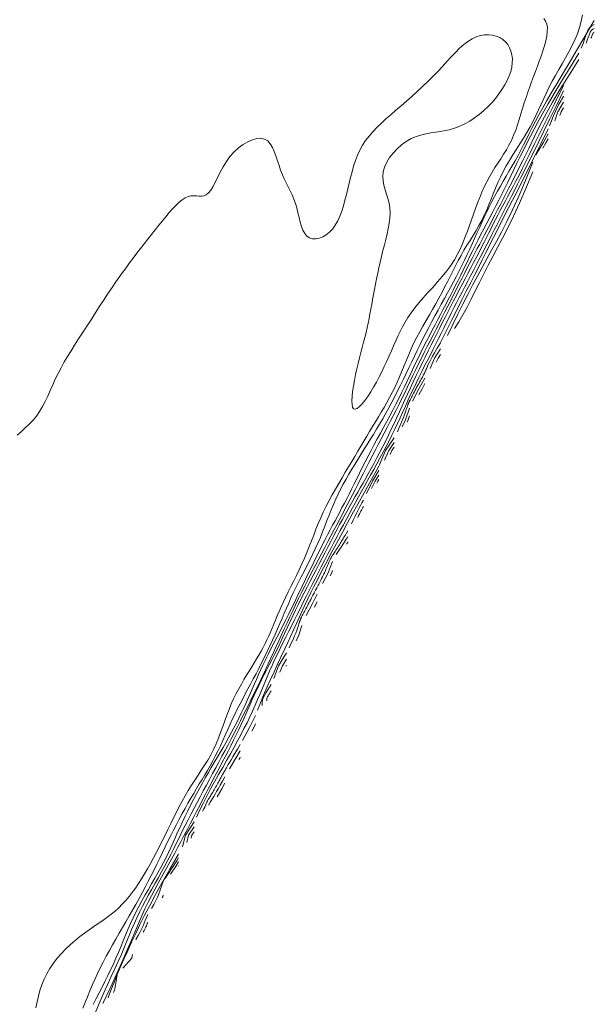
# Model space of a CAD drawing. Units: metres. Extents: x 364306 to 365868, y 4307171 to 4308686.
# Drawn here: x 364510 to 364529, y 4308022 to 4308053 of the extents above; entities that cross this region are included whole.
import ezdxf

# ---------------------------------------------------------------- set-up
doc = ezdxf.new("R2010")
doc.units = ezdxf.units.M
for name, color, linetype in [('1_00', 7, 'Continuous'), ('1_50', 1, 'Continuous'), ('2_00', 7, 'Continuous'), ('2_50', 1, 'Continuous'), ('3_00', 7, 'Continuous'), ('3_50', 1, 'Continuous'), ('4_00', 7, 'Continuous'), ('4_50', 1, 'Continuous'), ('5_00', 7, 'Continuous'), ('5_50', 1, 'Continuous'), ('6_00', 7, 'Continuous')]:
    doc.layers.add(name, color=color, linetype=linetype)

msp = doc.modelspace()

# ---------------------------------------------------------------- linework, layer by layer
at = {"layer": '1_00', "color": 18, "linetype": 'Continuous', "lineweight": 0, "true_color": 0x000000, "elevation": -1, "flags": 128}
for points in [[(364522, 4308038.555), (364521.967, 4308038.5), (364521.936, 4308038.436)], [(364521, 4308036.526), (364520.996, 4308036.52), (364520.993, 4308036.514), (364520.989, 4308036.508), (364520.985, 4308036.501), (364520.979, 4308036.493), (364520.973, 4308036.482), (364520.964, 4308036.469), (364520.953, 4308036.453)], [(364520.5, 4308035.595), (364520.463, 4308035.5), (364520.421, 4308035.421)], [(364520, 4308034.583), (364519.958, 4308034.5), (364519.908, 4308034.408)], [(364519, 4308032.512), (364518.993, 4308032.5), (364518.988, 4308032.488)]]:
    msp.add_lwpolyline(points, dxfattribs=at)
at = {"layer": '1_50', "color": 1, "linetype": 'Continuous', "lineweight": 0, "true_color": 0xff0000, "elevation": -1.5, "flags": 128}
for points in [[(364528, 4308050.634), (364527.922, 4308050.5), (364527.88, 4308050.38)], [(364527.5, 4308049.625), (364527.431, 4308049.5), (364527.327, 4308049.327)], [(364527, 4308048.556), (364526.778, 4308048.009), (364526.57, 4308047.531), (364526.376, 4308047.111), (364526.193, 4308046.738), (364526.021, 4308046.403), (364525.858, 4308046.096), (364525.703, 4308045.807), (364525.555, 4308045.525), (364525.411, 4308045.243), (364525.272, 4308044.962), (364525.135, 4308044.685), (364525.001, 4308044.414), (364524.868, 4308044.154), (364524.734, 4308043.907), (364524.6, 4308043.675), (364524.464, 4308043.464)], [(364524, 4308042.619), (364523.927, 4308042.5), (364523.869, 4308042.369)], [(364523.5, 4308041.672), (364523.404, 4308041.5), (364523.306, 4308041.306)], [(364523, 4308040.622), (364522.957, 4308040.5), (364522.923, 4308040.423)], [(364522.5, 4308039.612), (364522.423, 4308039.5), (364522.365, 4308039.365)], [(364522, 4308038.701), (364521.881, 4308038.5), (364521.767, 4308038.267)], [(364521.5, 4308037.684), (364521.477, 4308037.642), (364521.455, 4308037.602), (364521.434, 4308037.564), (364521.414, 4308037.525), (364521.393, 4308037.482), (364521.37, 4308037.435), (364521.345, 4308037.381), (364521.317, 4308037.317)], [(364521, 4308036.708), (364520.971, 4308036.662), (364520.942, 4308036.617), (364520.912, 4308036.567), (364520.876, 4308036.509), (364520.832, 4308036.44), (364520.777, 4308036.355), (364520.707, 4308036.249), (364520.62, 4308036.12)], [(364520.5, 4308035.893), (364520.349, 4308035.5), (364520.173, 4308035.173)], [(364520, 4308034.828), (364519.834, 4308034.5), (364519.636, 4308034.136)], [(364519.5, 4308033.808), (364519.408, 4308033.5), (364519.317, 4308033.317)], [(364519, 4308032.717), (364518.868, 4308032.5), (364518.791, 4308032.291)], [(364518.5, 4308031.689), (364518.476, 4308031.644), (364518.451, 4308031.603), (364518.425, 4308031.566), (364518.402, 4308031.529), (364518.383, 4308031.492), (364518.369, 4308031.454), (364518.361, 4308031.411), (364518.363, 4308031.363)], [(364517.5, 4308029.529), (364517.483, 4308029.5), (364517.457, 4308029.457)], [(364517, 4308028.685), (364516.9, 4308028.5), (364516.75, 4308028.25)], [(364515.5, 4308026.005), (364515.497, 4308026), (364515.49, 4308025.99)]]:
    msp.add_lwpolyline(points, dxfattribs=at)
at = {"layer": '2_00', "color": 18, "linetype": 'Continuous', "lineweight": 0, "true_color": 0x000000, "elevation": -2, "flags": 128}
for points in [[(364528, 4308050.821), (364527.813, 4308050.5), (364527.713, 4308050.213)], [(364527.5, 4308049.789), (364527.341, 4308049.5), (364527.1, 4308049.1)], [(364527, 4308048.864), (364526.763, 4308048.271), (364526.546, 4308047.76), (364526.347, 4308047.319), (364526.161, 4308046.935), (364525.987, 4308046.597), (364525.823, 4308046.292), (364525.664, 4308046.007), (364525.509, 4308045.729), (364525.355, 4308045.449), (364525.202, 4308045.162), (364525.047, 4308044.868), (364524.891, 4308044.565), (364524.733, 4308044.252), (364524.572, 4308043.927), (364524.406, 4308043.589), (364524.236, 4308043.236)], [(364524, 4308042.806), (364523.814, 4308042.5), (364523.664, 4308042.164)], [(364523.5, 4308041.854), (364523.303, 4308041.5), (364523.099, 4308041.099)], [(364523, 4308040.878), (364522.867, 4308040.5), (364522.763, 4308040.263)], [(364522.5, 4308039.759), (364522.321, 4308039.5), (364522.188, 4308039.188)], [(364522, 4308038.846), (364521.795, 4308038.5), (364521.598, 4308038.098)], [(364521.5, 4308037.884), (364521.451, 4308037.796), (364521.406, 4308037.714), (364521.363, 4308037.634), (364521.32, 4308037.552), (364521.276, 4308037.463), (364521.229, 4308037.365), (364521.177, 4308037.251), (364521.119, 4308037.119)], [(364521, 4308036.891), (364520.947, 4308036.809), (364520.904, 4308036.741), (364520.868, 4308036.682), (364520.838, 4308036.633), (364520.812, 4308036.589), (364520.789, 4308036.549), (364520.767, 4308036.511), (364520.745, 4308036.472), (364520.72, 4308036.432), (364520.693, 4308036.389), (364520.665, 4308036.346), (364520.637, 4308036.303), (364520.609, 4308036.261), (364520.582, 4308036.221), (364520.558, 4308036.184), (364520.535, 4308036.15), (364520.516, 4308036.121), (364520.5, 4308036.096), (364520.487, 4308036.075), (364520.475, 4308036.056), (364520.465, 4308036.04), (364520.456, 4308036.025), (364520.448, 4308036.011), (364520.441, 4308035.997), (364520.433, 4308035.983), (364520.426, 4308035.968), (364520.418, 4308035.952), (364520.409, 4308035.934), (364520.4, 4308035.915), (364520.39, 4308035.892), (364520.379, 4308035.866), (364520.366, 4308035.837), (364520.353, 4308035.804), (364520.338, 4308035.767), (364520.321, 4308035.727), (364520.304, 4308035.684), (364520.285, 4308035.638), (364520.264, 4308035.591), (364520.243, 4308035.541), (364520.219, 4308035.491), (364520.195, 4308035.439), (364520.17, 4308035.388), (364520.144, 4308035.338), (364520.119, 4308035.289), (364520.095, 4308035.242), (364520.072, 4308035.199), (364520.052, 4308035.16), (364520.034, 4308035.126), (364520.018, 4308035.098), (364520.006, 4308035.074), (364519.996, 4308035.055), (364519.988, 4308035.04), (364519.981, 4308035.027), (364519.975, 4308035.016), (364519.97, 4308035.007), (364519.966, 4308034.998), (364519.961, 4308034.989), (364519.955, 4308034.98), (364519.949, 4308034.968), (364519.942, 4308034.955), (364519.934, 4308034.939), (364519.923, 4308034.919), (364519.911, 4308034.895), (364519.896, 4308034.867), (364519.879, 4308034.833), (364519.859, 4308034.794), (364519.838, 4308034.752), (364519.814, 4308034.706), (364519.79, 4308034.658), (364519.764, 4308034.608), (364519.738, 4308034.557), (364519.711, 4308034.506), (364519.685, 4308034.456), (364519.659, 4308034.407), (364519.633, 4308034.359), (364519.609, 4308034.314), (364519.586, 4308034.271), (364519.565, 4308034.232), (364519.546, 4308034.196), (364519.529, 4308034.165), (364519.515, 4308034.138), (364519.504, 4308034.116), (364519.494, 4308034.097), (364519.487, 4308034.082), (364519.481, 4308034.069), (364519.476, 4308034.059), (364519.472, 4308034.05), (364519.469, 4308034.042), (364519.466, 4308034.036), (364519.464, 4308034.029), (364519.462, 4308034.023), (364519.46, 4308034.018), (364519.458, 4308034.012), (364519.455, 4308034.006), (364519.453, 4308033.999), (364519.45, 4308033.992), (364519.447, 4308033.984), (364519.443, 4308033.975), (364519.439, 4308033.963), (364519.433, 4308033.947), (364519.426, 4308033.926), (364519.417, 4308033.9), (364519.406, 4308033.868), (364519.393, 4308033.827), (364519.378, 4308033.779), (364519.359, 4308033.72), (364519.334, 4308033.65), (364519.304, 4308033.568), (364519.265, 4308033.472), (364519.217, 4308033.36), (364519.158, 4308033.233), (364519.087, 4308033.087)], [(364519, 4308032.922), (364518.743, 4308032.5), (364518.594, 4308032.094)], [(364518.5, 4308031.899), (364518.449, 4308031.804), (364518.396, 4308031.718), (364518.343, 4308031.638), (364518.294, 4308031.562), (364518.253, 4308031.484), (364518.223, 4308031.402), (364518.207, 4308031.312), (364518.21, 4308031.21)], [(364518, 4308030.612), (364517.944, 4308030.5), (364517.878, 4308030.378)], [(364517.5, 4308029.739), (364517.36, 4308029.5), (364517.152, 4308029.152)], [(364517, 4308028.895), (364516.923, 4308028.754), (364516.852, 4308028.627), (364516.789, 4308028.515), (364516.732, 4308028.415), (364516.681, 4308028.328), (364516.638, 4308028.254), (364516.6, 4308028.191), (364516.57, 4308028.14), (364516.546, 4308028.1), (364516.527, 4308028.069), (364516.514, 4308028.046), (364516.504, 4308028.031), (364516.498, 4308028.021), (364516.494, 4308028.015), (364516.493, 4308028.011), (364516.492, 4308028.009), (364516.491, 4308028.008), (364516.49, 4308028.006), (364516.489, 4308028.003), (364516.488, 4308028), (364516.486, 4308027.996), (364516.483, 4308027.991), (364516.48, 4308027.984), (364516.476, 4308027.976)], [(364516, 4308027.113), (364515.928, 4308027), (364515.903, 4308026.903)], [(364515.5, 4308026.132), (364515.415, 4308026), (364515.237, 4308025.737)], [(364515, 4308025.048), (364514.985, 4308025), (364514.965, 4308024.965)], [(364514.5, 4308024.167), (364514.481, 4308024.127), (364514.466, 4308024.091), (364514.452, 4308024.057), (364514.437, 4308024.022), (364514.421, 4308023.985), (364514.401, 4308023.945), (364514.376, 4308023.898), (364514.344, 4308023.844)]]:
    msp.add_lwpolyline(points, dxfattribs=at)
at = {"layer": '2_50', "color": 1, "linetype": 'Continuous', "lineweight": 0, "true_color": 0xff0000, "elevation": -2.5, "flags": 128}
for points in [[(364528, 4308051.007), (364527.998, 4308051.004), (364527.996, 4308051), (364527.992, 4308050.993), (364527.986, 4308050.983), (364527.976, 4308050.966), (364527.963, 4308050.943), (364527.944, 4308050.911), (364527.92, 4308050.87), (364527.889, 4308050.817), (364527.853, 4308050.752), (364527.811, 4308050.674), (364527.765, 4308050.581), (364527.715, 4308050.473), (364527.661, 4308050.349), (364527.605, 4308050.207), (364527.547, 4308050.047)], [(364527.5, 4308049.954), (364527.25, 4308049.441), (364527.027, 4308048.987), (364526.827, 4308048.586), (364526.649, 4308048.232), (364526.49, 4308047.918), (364526.346, 4308047.637), (364526.216, 4308047.384), (364526.097, 4308047.151), (364525.985, 4308046.932), (364525.879, 4308046.724), (364525.777, 4308046.522), (364525.677, 4308046.323), (364525.575, 4308046.121), (364525.471, 4308045.914), (364525.362, 4308045.698), (364525.245, 4308045.468), (364525.12, 4308045.221), (364524.985, 4308044.956), (364524.842, 4308044.674), (364524.69, 4308044.376), (364524.531, 4308044.059), (364524.364, 4308043.726), (364524.19, 4308043.376), (364524.009, 4308043.009)], [(364524, 4308042.993), (364523.897, 4308042.82), (364523.81, 4308042.671), (364523.739, 4308042.543), (364523.681, 4308042.434), (364523.634, 4308042.343), (364523.598, 4308042.267), (364523.569, 4308042.205), (364523.547, 4308042.155), (364523.529, 4308042.114), (364523.514, 4308042.082), (364523.503, 4308042.057), (364523.495, 4308042.039), (364523.489, 4308042.025), (364523.485, 4308042.015), (364523.481, 4308042.007), (364523.478, 4308042.001), (364523.475, 4308041.995), (364523.472, 4308041.988), (364523.468, 4308041.979), (364523.462, 4308041.969), (364523.454, 4308041.955), (364523.444, 4308041.937), (364523.432, 4308041.914), (364523.416, 4308041.886), (364523.397, 4308041.852), (364523.375, 4308041.812), (364523.35, 4308041.768), (364523.324, 4308041.72), (364523.296, 4308041.669), (364523.267, 4308041.617), (364523.239, 4308041.563), (364523.21, 4308041.51), (364523.182, 4308041.457), (364523.155, 4308041.406), (364523.129, 4308041.357), (364523.105, 4308041.31), (364523.083, 4308041.266), (364523.062, 4308041.226), (364523.044, 4308041.19), (364523.027, 4308041.159), (364523.014, 4308041.132), (364523.003, 4308041.11), (364522.993, 4308041.092), (364522.986, 4308041.078), (364522.98, 4308041.066), (364522.975, 4308041.056), (364522.971, 4308041.048), (364522.968, 4308041.042), (364522.965, 4308041.035), (364522.962, 4308041.029), (364522.96, 4308041.024), (364522.958, 4308041.018), (364522.956, 4308041.012), (364522.954, 4308041.007), (364522.952, 4308041.001), (364522.95, 4308040.994), (364522.948, 4308040.987), (364522.945, 4308040.978), (364522.941, 4308040.966), (364522.936, 4308040.951), (364522.929, 4308040.931), (364522.92, 4308040.906), (364522.908, 4308040.873), (364522.894, 4308040.833), (364522.877, 4308040.784), (364522.855, 4308040.724), (364522.83, 4308040.654), (364522.798, 4308040.572), (364522.76, 4308040.477), (364522.716, 4308040.368), (364522.663, 4308040.243), (364522.603, 4308040.103)], [(364522.5, 4308039.906), (364522.22, 4308039.5), (364522.011, 4308039.011)], [(364522, 4308038.991), (364521.748, 4308038.535), (364521.523, 4308038.127), (364521.322, 4308037.759), (364521.14, 4308037.428), (364520.976, 4308037.127), (364520.827, 4308036.852), (364520.689, 4308036.597), (364520.56, 4308036.357), (364520.437, 4308036.126), (364520.32, 4308035.904), (364520.207, 4308035.689), (364520.098, 4308035.48), (364519.994, 4308035.276), (364519.893, 4308035.076), (364519.795, 4308034.879), (364519.7, 4308034.683), (364519.607, 4308034.489), (364519.516, 4308034.294), (364519.425, 4308034.097), (364519.333, 4308033.896), (364519.239, 4308033.692), (364519.143, 4308033.481), (364519.043, 4308033.263), (364518.939, 4308033.036), (364518.829, 4308032.8), (364518.715, 4308032.556), (364518.599, 4308032.307), (364518.483, 4308032.055), (364518.369, 4308031.801), (364518.259, 4308031.549), (364518.155, 4308031.301), (364518.058, 4308031.058)], [(364518, 4308030.893), (364517.802, 4308030.5), (364517.573, 4308030.073)], [(364517.5, 4308029.95), (364517.408, 4308029.792), (364517.328, 4308029.657), (364517.26, 4308029.541), (364517.202, 4308029.442), (364517.153, 4308029.36), (364517.112, 4308029.291), (364517.078, 4308029.233), (364517.05, 4308029.185), (364517.026, 4308029.145), (364517.007, 4308029.112), (364516.991, 4308029.084), (364516.978, 4308029.061), (364516.967, 4308029.042), (364516.958, 4308029.026), (364516.949, 4308029.011), (364516.941, 4308028.996), (364516.934, 4308028.982), (364516.925, 4308028.967), (364516.916, 4308028.95), (364516.906, 4308028.932), (364516.895, 4308028.912), (364516.883, 4308028.889), (364516.868, 4308028.863), (364516.852, 4308028.833), (364516.834, 4308028.8), (364516.815, 4308028.764), (364516.793, 4308028.725), (364516.771, 4308028.684), (364516.748, 4308028.642), (364516.724, 4308028.599), (364516.7, 4308028.557), (364516.677, 4308028.515), (364516.653, 4308028.474), (364516.631, 4308028.435), (364516.609, 4308028.398), (364516.588, 4308028.362), (364516.568, 4308028.328), (364516.549, 4308028.297), (364516.531, 4308028.268), (364516.514, 4308028.241), (364516.498, 4308028.216), (364516.484, 4308028.194), (364516.471, 4308028.173), (364516.459, 4308028.154), (364516.448, 4308028.136), (364516.438, 4308028.12), (364516.429, 4308028.103), (364516.421, 4308028.087), (364516.414, 4308028.071), (364516.406, 4308028.052), (364516.396, 4308028.029), (364516.384, 4308028), (364516.367, 4308027.962), (364516.345, 4308027.914), (364516.315, 4308027.853), (364516.278, 4308027.778)], [(364516, 4308027.274), (364515.824, 4308027), (364515.764, 4308026.764)], [(364515.5, 4308026.259), (364515.438, 4308026.163), (364515.376, 4308026.069), (364515.317, 4308025.979), (364515.26, 4308025.894), (364515.208, 4308025.815), (364515.16, 4308025.744), (364515.118, 4308025.681), (364515.082, 4308025.629), (364515.055, 4308025.588), (364515.033, 4308025.557), (364515.018, 4308025.534), (364515.008, 4308025.519), (364515.001, 4308025.509), (364514.997, 4308025.503), (364514.995, 4308025.501), (364514.994, 4308025.499), (364514.993, 4308025.498), (364514.992, 4308025.495), (364514.99, 4308025.489), (364514.986, 4308025.479), (364514.981, 4308025.463), (364514.974, 4308025.44), (364514.964, 4308025.409), (364514.951, 4308025.368), (364514.935, 4308025.315), (364514.914, 4308025.252), (364514.887, 4308025.176), (364514.852, 4308025.089), (364514.809, 4308024.989), (364514.755, 4308024.877), (364514.69, 4308024.751), (364514.613, 4308024.613)], [(364514.5, 4308024.419), (364514.453, 4308024.32), (364514.414, 4308024.23), (364514.378, 4308024.143), (364514.342, 4308024.056), (364514.301, 4308023.963), (364514.252, 4308023.861), (364514.189, 4308023.744), (364514.108, 4308023.608)], [(364514, 4308023.117), (364513.983, 4308023), (364513.682, 4308022.682)], [(364513.5, 4308022.446), (364513.423, 4308022), (364513.385, 4308021.885)]]:
    msp.add_lwpolyline(points, dxfattribs=at)
at = {"layer": '3_00', "color": 18, "linetype": 'Continuous', "lineweight": 0, "true_color": 0x000000, "elevation": -3, "flags": 128}
for points in [[(364528, 4308051.183), (364527.768, 4308050.706), (364527.555, 4308050.271), (364527.361, 4308049.873), (364527.183, 4308049.512), (364527.021, 4308049.183), (364526.873, 4308048.885), (364526.739, 4308048.616), (364526.617, 4308048.371), (364526.506, 4308048.15), (364526.404, 4308047.948), (364526.31, 4308047.763), (364526.223, 4308047.591), (364526.14, 4308047.43), (364526.061, 4308047.275), (364525.985, 4308047.125), (364525.908, 4308046.975), (364525.831, 4308046.824), (364525.753, 4308046.67), (364525.674, 4308046.514), (364525.593, 4308046.355), (364525.511, 4308046.194), (364525.427, 4308046.03), (364525.342, 4308045.863), (364525.254, 4308045.694), (364525.164, 4308045.522), (364525.073, 4308045.348), (364524.981, 4308045.172), (364524.889, 4308044.996), (364524.796, 4308044.82), (364524.705, 4308044.645), (364524.615, 4308044.471), (364524.526, 4308044.299), (364524.44, 4308044.13), (364524.356, 4308043.964), (364524.273, 4308043.798), (364524.19, 4308043.633), (364524.108, 4308043.468), (364524.025, 4308043.301), (364523.94, 4308043.133), (364523.854, 4308042.961), (364523.765, 4308042.787), (364523.675, 4308042.609), (364523.583, 4308042.428), (364523.49, 4308042.245), (364523.397, 4308042.06), (364523.304, 4308041.874), (364523.213, 4308041.687), (364523.123, 4308041.5), (364523.035, 4308041.313), (364522.948, 4308041.125), (364522.863, 4308040.938), (364522.778, 4308040.75), (364522.692, 4308040.563), (364522.605, 4308040.375), (364522.516, 4308040.188), (364522.425, 4308040), (364522.332, 4308039.813), (364522.236, 4308039.625), (364522.137, 4308039.439), (364522.038, 4308039.253), (364521.937, 4308039.068), (364521.837, 4308038.884), (364521.736, 4308038.702), (364521.637, 4308038.521), (364521.538, 4308038.343), (364521.441, 4308038.165), (364521.344, 4308037.988), (364521.247, 4308037.811), (364521.15, 4308037.633), (364521.052, 4308037.454), (364520.953, 4308037.272), (364520.853, 4308037.086), (364520.751, 4308036.898), (364520.648, 4308036.706), (364520.544, 4308036.511), (364520.44, 4308036.315), (364520.336, 4308036.117), (364520.233, 4308035.92), (364520.13, 4308035.723), (364520.029, 4308035.526), (364519.93, 4308035.332), (364519.833, 4308035.139), (364519.737, 4308034.947), (364519.642, 4308034.756), (364519.548, 4308034.567), (364519.454, 4308034.378), (364519.36, 4308034.189), (364519.266, 4308034.001), (364519.171, 4308033.813), (364519.076, 4308033.626), (364518.981, 4308033.438), (364518.888, 4308033.251), (364518.796, 4308033.065), (364518.705, 4308032.878), (364518.618, 4308032.693), (364518.533, 4308032.508), (364518.452, 4308032.324), (364518.374, 4308032.141), (364518.297, 4308031.957), (364518.221, 4308031.774), (364518.144, 4308031.59), (364518.066, 4308031.405), (364517.986, 4308031.22), (364517.902, 4308031.033), (364517.813, 4308030.845), (364517.72, 4308030.654), (364517.622, 4308030.46), (364517.519, 4308030.263), (364517.411, 4308030.062), (364517.298, 4308029.855), (364517.181, 4308029.643), (364517.058, 4308029.425), (364516.93, 4308029.2), (364516.799, 4308028.97), (364516.668, 4308028.736), (364516.538, 4308028.501), (364516.412, 4308028.266), (364516.292, 4308028.033), (364516.18, 4308027.803), (364516.079, 4308027.579)], [(364516, 4308027.435), (364515.721, 4308027), (364515.625, 4308026.625)], [(364515.5, 4308026.386), (364515.216, 4308025.896), (364514.969, 4308025.46), (364514.753, 4308025.07), (364514.563, 4308024.718), (364514.395, 4308024.395), (364514.244, 4308024.094), (364514.105, 4308023.807), (364513.973, 4308023.526), (364513.845, 4308023.245), (364513.721, 4308022.967), (364513.604, 4308022.698), (364513.497, 4308022.446), (364513.402, 4308022.214), (364513.321, 4308022.011), (364513.256, 4308021.84), (364513.21, 4308021.71)]]:
    msp.add_lwpolyline(points, dxfattribs=at)
at = {"layer": '3_50', "color": 1, "linetype": 'Continuous', "lineweight": 0, "true_color": 0xff0000, "elevation": -3.5, "flags": 128}
for points in [[(364529, 4308053.086), (364528.978, 4308053.077), (364528.962, 4308053.063), (364528.95, 4308053.045), (364528.94, 4308053.022), (364528.931, 4308052.995), (364528.92, 4308052.965), (364528.908, 4308052.93), (364528.891, 4308052.891)], [(364528, 4308051.359), (364527.706, 4308050.766), (364527.455, 4308050.259), (364527.242, 4308049.828), (364527.062, 4308049.462), (364526.908, 4308049.151), (364526.776, 4308048.885), (364526.661, 4308048.654), (364526.555, 4308048.446), (364526.456, 4308048.254), (364526.362, 4308048.073), (364526.272, 4308047.903), (364526.185, 4308047.742), (364526.102, 4308047.587), (364526.022, 4308047.438), (364525.944, 4308047.292), (364525.868, 4308047.148), (364525.794, 4308047.004), (364525.72, 4308046.86), (364525.646, 4308046.714), (364525.572, 4308046.567), (364525.496, 4308046.416), (364525.419, 4308046.263), (364525.34, 4308046.106), (364525.257, 4308045.944), (364525.17, 4308045.777), (364525.081, 4308045.606), (364524.989, 4308045.431), (364524.896, 4308045.254), (364524.802, 4308045.076), (364524.707, 4308044.897), (364524.613, 4308044.718), (364524.52, 4308044.54), (364524.429, 4308044.365), (364524.34, 4308044.19), (364524.251, 4308044.016), (364524.162, 4308043.842), (364524.073, 4308043.666), (364523.984, 4308043.487), (364523.893, 4308043.306), (364523.8, 4308043.12), (364523.706, 4308042.929), (364523.609, 4308042.734), (364523.511, 4308042.536), (364523.413, 4308042.336), (364523.315, 4308042.134), (364523.218, 4308041.932), (364523.122, 4308041.731), (364523.028, 4308041.532), (364522.936, 4308041.334), (364522.846, 4308041.14), (364522.758, 4308040.947), (364522.671, 4308040.755), (364522.583, 4308040.566), (364522.496, 4308040.377), (364522.407, 4308040.188), (364522.316, 4308040.001), (364522.224, 4308039.813), (364522.13, 4308039.627), (364522.035, 4308039.442), (364521.939, 4308039.26), (364521.845, 4308039.083), (364521.751, 4308038.91), (364521.659, 4308038.743), (364521.57, 4308038.583), (364521.483, 4308038.431), (364521.399, 4308038.284), (364521.317, 4308038.141), (364521.235, 4308038), (364521.154, 4308037.859), (364521.073, 4308037.716), (364520.99, 4308037.569), (364520.905, 4308037.417), (364520.818, 4308037.257), (364520.729, 4308037.09), (364520.638, 4308036.917), (364520.545, 4308036.74), (364520.45, 4308036.558), (364520.355, 4308036.374), (364520.258, 4308036.187), (364520.16, 4308036), (364520.062, 4308035.813), (364519.964, 4308035.625), (364519.866, 4308035.438), (364519.768, 4308035.25), (364519.671, 4308035.063), (364519.576, 4308034.875), (364519.482, 4308034.688), (364519.389, 4308034.5), (364519.299, 4308034.313), (364519.21, 4308034.126), (364519.123, 4308033.939), (364519.037, 4308033.755), (364518.951, 4308033.571), (364518.866, 4308033.39), (364518.781, 4308033.212), (364518.696, 4308033.037), (364518.61, 4308032.865), (364518.525, 4308032.696), (364518.439, 4308032.529), (364518.355, 4308032.365), (364518.271, 4308032.203), (364518.19, 4308032.042), (364518.11, 4308031.883), (364518.034, 4308031.724), (364517.96, 4308031.565), (364517.888, 4308031.407), (364517.818, 4308031.248), (364517.748, 4308031.088), (364517.678, 4308030.926), (364517.606, 4308030.763), (364517.531, 4308030.597), (364517.453, 4308030.429), (364517.371, 4308030.257), (364517.285, 4308030.083), (364517.196, 4308029.907), (364517.104, 4308029.729), (364517.011, 4308029.55), (364516.917, 4308029.371), (364516.822, 4308029.192), (364516.728, 4308029.013), (364516.635, 4308028.836), (364516.542, 4308028.659), (364516.45, 4308028.483), (364516.358, 4308028.305), (364516.265, 4308028.127), (364516.172, 4308027.947), (364516.077, 4308027.764), (364515.981, 4308027.578), (364515.884, 4308027.389), (364515.784, 4308027.197), (364515.684, 4308027.002), (364515.582, 4308026.806), (364515.478, 4308026.609), (364515.374, 4308026.412), (364515.268, 4308026.215), (364515.161, 4308026.02), (364515.054, 4308025.825), (364514.946, 4308025.631), (364514.838, 4308025.436), (364514.729, 4308025.237), (364514.621, 4308025.033), (364514.513, 4308024.823), (364514.406, 4308024.604), (364514.3, 4308024.375), (364514.194, 4308024.134), (364514.083, 4308023.874), (364513.964, 4308023.588), (364513.829, 4308023.27), (364513.674, 4308022.913), (364513.494, 4308022.509), (364513.282, 4308022.052), (364513.035, 4308021.535)]]:
    msp.add_lwpolyline(points, dxfattribs=at)
at = {"layer": '4_00', "color": 18, "linetype": 'Continuous', "lineweight": 0, "true_color": 0x000000, "elevation": -4, "flags": 128}
for points in [[(364529, 4308053.213), (364528.947, 4308053.189), (364528.907, 4308053.155), (364528.876, 4308053.11), (364528.851, 4308053.055), (364528.828, 4308052.989), (364528.803, 4308052.913), (364528.772, 4308052.827), (364528.731, 4308052.731)], [(364528.5, 4308052.2), (364528.158, 4308051.665), (364527.875, 4308051.207), (364527.644, 4308050.817), (364527.456, 4308050.483), (364527.302, 4308050.196), (364527.175, 4308049.946), (364527.066, 4308049.721), (364526.966, 4308049.512), (364526.87, 4308049.311), (364526.774, 4308049.115), (364526.679, 4308048.923), (364526.586, 4308048.735), (364526.493, 4308048.551), (364526.401, 4308048.369), (364526.309, 4308048.19), (364526.218, 4308048.012), (364526.128, 4308047.836), (364526.038, 4308047.661), (364525.949, 4308047.488), (364525.86, 4308047.317), (364525.773, 4308047.149), (364525.687, 4308046.984), (364525.602, 4308046.822), (364525.519, 4308046.664), (364525.438, 4308046.51), (364525.358, 4308046.358), (364525.278, 4308046.208), (364525.199, 4308046.058), (364525.12, 4308045.907), (364525.04, 4308045.754), (364524.959, 4308045.598), (364524.876, 4308045.437), (364524.791, 4308045.27), (364524.704, 4308045.098), (364524.615, 4308044.922), (364524.524, 4308044.742), (364524.432, 4308044.559), (364524.338, 4308044.374), (364524.244, 4308044.187), (364524.148, 4308044), (364524.052, 4308043.813), (364523.956, 4308043.625), (364523.859, 4308043.438), (364523.762, 4308043.25), (364523.666, 4308043.063), (364523.57, 4308042.875), (364523.476, 4308042.688), (364523.383, 4308042.5), (364523.291, 4308042.313), (364523.2, 4308042.125), (364523.11, 4308041.938), (364523.021, 4308041.75), (364522.931, 4308041.563), (364522.841, 4308041.375), (364522.75, 4308041.188), (364522.658, 4308041), (364522.564, 4308040.813), (364522.469, 4308040.625), (364522.372, 4308040.438), (364522.275, 4308040.25), (364522.177, 4308040.063), (364522.079, 4308039.875), (364521.981, 4308039.688), (364521.883, 4308039.5), (364521.786, 4308039.313), (364521.69, 4308039.126), (364521.595, 4308038.94), (364521.502, 4308038.757), (364521.409, 4308038.576), (364521.319, 4308038.398), (364521.23, 4308038.224), (364521.143, 4308038.055), (364521.058, 4308037.89), (364520.974, 4308037.729), (364520.89, 4308037.569), (364520.806, 4308037.409), (364520.721, 4308037.247), (364520.633, 4308037.08), (364520.542, 4308036.908), (364520.446, 4308036.729), (364520.347, 4308036.541), (364520.243, 4308036.345), (364520.136, 4308036.142), (364520.027, 4308035.936), (364519.918, 4308035.726), (364519.809, 4308035.514), (364519.701, 4308035.303), (364519.595, 4308035.094), (364519.493, 4308034.887), (364519.394, 4308034.684), (364519.298, 4308034.483), (364519.204, 4308034.285), (364519.112, 4308034.089), (364519.021, 4308033.894), (364518.932, 4308033.701), (364518.844, 4308033.51), (364518.756, 4308033.319), (364518.669, 4308033.129), (364518.581, 4308032.94), (364518.494, 4308032.751), (364518.407, 4308032.563), (364518.319, 4308032.375), (364518.231, 4308032.188), (364518.142, 4308032), (364518.052, 4308031.813), (364517.961, 4308031.625), (364517.87, 4308031.438), (364517.777, 4308031.25), (364517.684, 4308031.063), (364517.589, 4308030.875), (364517.494, 4308030.688), (364517.398, 4308030.5), (364517.301, 4308030.313), (364517.203, 4308030.125), (364517.104, 4308029.938), (364517.005, 4308029.75), (364516.904, 4308029.563), (364516.804, 4308029.375), (364516.703, 4308029.188), (364516.602, 4308029), (364516.5, 4308028.813), (364516.399, 4308028.625), (364516.298, 4308028.438), (364516.197, 4308028.25), (364516.098, 4308028.063), (364515.999, 4308027.875), (364515.902, 4308027.688), (364515.806, 4308027.5), (364515.712, 4308027.313), (364515.619, 4308027.125), (364515.527, 4308026.938), (364515.435, 4308026.75), (364515.342, 4308026.563), (364515.247, 4308026.375), (364515.15, 4308026.188), (364515.05, 4308026), (364514.947, 4308025.813), (364514.842, 4308025.625), (364514.735, 4308025.438), (364514.628, 4308025.25), (364514.523, 4308025.063), (364514.42, 4308024.875), (364514.321, 4308024.688), (364514.227, 4308024.5), (364514.139, 4308024.312), (364514.055, 4308024.123), (364513.973, 4308023.931), (364513.891, 4308023.734), (364513.808, 4308023.532), (364513.721, 4308023.322), (364513.628, 4308023.104), (364513.528, 4308022.875), (364513.419, 4308022.635), (364513.302, 4308022.381), (364513.178, 4308022.113), (364513.049, 4308021.83), (364512.917, 4308021.529), (364512.783, 4308021.211)]]:
    msp.add_lwpolyline(points, dxfattribs=at)
at = {"layer": '4_50', "color": 1, "linetype": 'Continuous', "lineweight": 0, "true_color": 0xff0000, "elevation": -4.5, "flags": 128}
for points in [[(364529, 4308053.34), (364528.915, 4308053.302), (364528.851, 4308053.247), (364528.802, 4308053.175), (364528.763, 4308053.087), (364528.726, 4308052.982), (364528.686, 4308052.861), (364528.636, 4308052.724), (364528.571, 4308052.571)], [(364528.5, 4308052.408), (364528.194, 4308051.913), (364527.929, 4308051.479), (364527.7, 4308051.097), (364527.503, 4308050.761), (364527.331, 4308050.462), (364527.18, 4308050.192), (364527.046, 4308049.944), (364526.923, 4308049.71), (364526.807, 4308049.483), (364526.697, 4308049.262), (364526.591, 4308049.046), (364526.489, 4308048.834), (364526.39, 4308048.627), (364526.292, 4308048.423), (364526.195, 4308048.222), (364526.097, 4308048.024), (364525.999, 4308047.829), (364525.9, 4308047.636), (364525.8, 4308047.445), (364525.701, 4308047.256), (364525.603, 4308047.07), (364525.506, 4308046.886), (364525.411, 4308046.704), (364525.319, 4308046.525), (364525.229, 4308046.348), (364525.141, 4308046.173), (364525.056, 4308046.001), (364524.973, 4308045.831), (364524.891, 4308045.664), (364524.811, 4308045.499), (364524.731, 4308045.337), (364524.652, 4308045.178), (364524.574, 4308045.021), (364524.495, 4308044.866), (364524.416, 4308044.712), (364524.336, 4308044.558), (364524.256, 4308044.402), (364524.174, 4308044.245), (364524.09, 4308044.086), (364524.004, 4308043.922), (364523.916, 4308043.754), (364523.826, 4308043.583), (364523.734, 4308043.407), (364523.642, 4308043.229), (364523.55, 4308043.048), (364523.457, 4308042.865), (364523.365, 4308042.681), (364523.274, 4308042.495), (364523.184, 4308042.309), (364523.096, 4308042.123), (364523.008, 4308041.936), (364522.919, 4308041.749), (364522.83, 4308041.562), (364522.74, 4308041.375), (364522.648, 4308041.187), (364522.554, 4308041), (364522.457, 4308040.813), (364522.358, 4308040.625), (364522.257, 4308040.438), (364522.155, 4308040.25), (364522.053, 4308040.063), (364521.951, 4308039.875), (364521.85, 4308039.688), (364521.751, 4308039.5), (364521.653, 4308039.313), (364521.558, 4308039.126), (364521.465, 4308038.942), (364521.375, 4308038.76), (364521.286, 4308038.583), (364521.2, 4308038.41), (364521.117, 4308038.243), (364521.036, 4308038.083), (364520.957, 4308037.931), (364520.881, 4308037.784), (364520.805, 4308037.641), (364520.73, 4308037.5), (364520.654, 4308037.359), (364520.578, 4308037.216), (364520.5, 4308037.069), (364520.419, 4308036.917), (364520.336, 4308036.757), (364520.25, 4308036.59), (364520.162, 4308036.417), (364520.073, 4308036.24), (364519.982, 4308036.058), (364519.891, 4308035.874), (364519.799, 4308035.687), (364519.708, 4308035.5), (364519.618, 4308035.313), (364519.528, 4308035.125), (364519.439, 4308034.938), (364519.349, 4308034.75), (364519.259, 4308034.563), (364519.168, 4308034.375), (364519.076, 4308034.188), (364518.983, 4308034), (364518.888, 4308033.813), (364518.792, 4308033.626), (364518.696, 4308033.44), (364518.601, 4308033.256), (364518.507, 4308033.074), (364518.416, 4308032.895), (364518.329, 4308032.72), (364518.246, 4308032.548), (364518.168, 4308032.381), (364518.094, 4308032.217), (364518.023, 4308032.057), (364517.954, 4308031.899), (364517.887, 4308031.742), (364517.82, 4308031.587), (364517.752, 4308031.431), (364517.682, 4308031.275), (364517.61, 4308031.119), (364517.535, 4308030.961), (364517.457, 4308030.802), (364517.377, 4308030.643), (364517.294, 4308030.483), (364517.209, 4308030.323), (364517.122, 4308030.164), (364517.032, 4308030.004), (364516.941, 4308029.844), (364516.848, 4308029.685), (364516.753, 4308029.524), (364516.658, 4308029.363), (364516.561, 4308029.199), (364516.464, 4308029.033), (364516.366, 4308028.865), (364516.269, 4308028.692), (364516.172, 4308028.517), (364516.076, 4308028.338), (364515.981, 4308028.157), (364515.889, 4308027.976), (364515.798, 4308027.795), (364515.71, 4308027.615), (364515.625, 4308027.438), (364515.544, 4308027.264), (364515.467, 4308027.095), (364515.392, 4308026.929), (364515.319, 4308026.765), (364515.246, 4308026.603), (364515.171, 4308026.441), (364515.093, 4308026.279), (364515.011, 4308026.114), (364514.923, 4308025.946), (364514.828, 4308025.774), (364514.727, 4308025.599), (364514.623, 4308025.421), (364514.517, 4308025.239), (364514.411, 4308025.056), (364514.306, 4308024.871), (364514.205, 4308024.685), (364514.109, 4308024.498), (364514.019, 4308024.311), (364513.935, 4308024.124), (364513.854, 4308023.937), (364513.777, 4308023.75), (364513.7, 4308023.562), (364513.624, 4308023.375), (364513.546, 4308023.187), (364513.464, 4308023), (364513.379, 4308022.813), (364513.29, 4308022.625), (364513.198, 4308022.438), (364513.105, 4308022.25), (364513.01, 4308022.063), (364512.914, 4308021.875), (364512.82, 4308021.688), (364512.726, 4308021.5)]]:
    msp.add_lwpolyline(points, dxfattribs=at)
at = {"layer": '5_00', "color": 18, "linetype": 'Continuous', "lineweight": 0, "true_color": 0x000000, "elevation": -5, "flags": 128}
msp.add_lwpolyline([(364529, 4308053.467), (364528.696, 4308052.949), (364528.425, 4308052.492), (364528.184, 4308052.088), (364527.969, 4308051.731), (364527.779, 4308051.414), (364527.61, 4308051.13), (364527.46, 4308050.873), (364527.324, 4308050.634), (364527.201, 4308050.409), (364527.088, 4308050.196), (364526.984, 4308049.993), (364526.887, 4308049.798), (364526.794, 4308049.611), (364526.703, 4308049.43), (364526.614, 4308049.255), (364526.523, 4308049.083), (364526.43, 4308048.914), (364526.335, 4308048.747), (364526.238, 4308048.581), (364526.141, 4308048.417), (364526.044, 4308048.252), (364525.948, 4308048.088), (364525.854, 4308047.923), (364525.762, 4308047.756), (364525.674, 4308047.588), (364525.589, 4308047.419), (364525.506, 4308047.248), (364525.426, 4308047.076), (364525.346, 4308046.903), (364525.268, 4308046.73), (364525.19, 4308046.557), (364525.111, 4308046.383), (364525.032, 4308046.21), (364524.952, 4308046.036), (364524.87, 4308045.862), (364524.787, 4308045.688), (364524.701, 4308045.513), (364524.613, 4308045.337), (364524.523, 4308045.159), (364524.429, 4308044.98), (364524.331, 4308044.799), (364524.232, 4308044.617), (364524.13, 4308044.433), (364524.027, 4308044.248), (364523.924, 4308044.061), (364523.821, 4308043.875), (364523.72, 4308043.687), (364523.621, 4308043.5), (364523.525, 4308043.313), (364523.431, 4308043.125), (364523.339, 4308042.938), (364523.248, 4308042.75), (364523.158, 4308042.563), (364523.069, 4308042.375), (364522.98, 4308042.188), (364522.889, 4308042), (364522.798, 4308041.813), (364522.706, 4308041.626), (364522.612, 4308041.439), (364522.517, 4308041.254), (364522.422, 4308041.07), (364522.325, 4308040.889), (364522.227, 4308040.709), (364522.127, 4308040.532), (364522.027, 4308040.359), (364521.926, 4308040.187), (364521.824, 4308040.019), (364521.723, 4308039.853), (364521.621, 4308039.688), (364521.519, 4308039.526), (364521.419, 4308039.364), (364521.319, 4308039.204), (364521.22, 4308039.045), (364521.123, 4308038.887), (364521.029, 4308038.728), (364520.936, 4308038.568), (364520.847, 4308038.408), (364520.761, 4308038.246), (364520.678, 4308038.082), (364520.6, 4308037.915), (364520.525, 4308037.745), (364520.455, 4308037.572), (364520.385, 4308037.397), (364520.317, 4308037.219), (364520.248, 4308037.039), (364520.177, 4308036.858), (364520.102, 4308036.675), (364520.023, 4308036.491), (364519.939, 4308036.307), (364519.85, 4308036.122), (364519.758, 4308035.938), (364519.665, 4308035.754), (364519.571, 4308035.572), (364519.478, 4308035.393), (364519.389, 4308035.216), (364519.303, 4308035.043), (364519.222, 4308034.873), (364519.146, 4308034.706), (364519.073, 4308034.541), (364519.001, 4308034.376), (364518.931, 4308034.211), (364518.86, 4308034.043), (364518.787, 4308033.873), (364518.711, 4308033.699), (364518.631, 4308033.521), (364518.548, 4308033.338), (364518.462, 4308033.153), (364518.374, 4308032.967), (364518.284, 4308032.782), (364518.194, 4308032.599), (364518.103, 4308032.419), (364518.013, 4308032.243), (364517.924, 4308032.074), (364517.837, 4308031.91), (364517.75, 4308031.749), (364517.665, 4308031.59), (364517.581, 4308031.432), (364517.497, 4308031.272), (364517.415, 4308031.111), (364517.334, 4308030.946), (364517.253, 4308030.777), (364517.173, 4308030.603), (364517.094, 4308030.428), (364517.014, 4308030.252), (364516.935, 4308030.076), (364516.854, 4308029.903), (364516.773, 4308029.733), (364516.691, 4308029.569), (364516.608, 4308029.41), (364516.523, 4308029.256), (364516.437, 4308029.106), (364516.35, 4308028.958), (364516.261, 4308028.811), (364516.171, 4308028.663), (364516.081, 4308028.512), (364515.988, 4308028.358), (364515.895, 4308028.2), (364515.802, 4308028.036), (364515.707, 4308027.869), (364515.613, 4308027.698), (364515.519, 4308027.523), (364515.425, 4308027.346), (364515.332, 4308027.167), (364515.241, 4308026.985), (364515.15, 4308026.803), (364515.061, 4308026.619), (364514.972, 4308026.434), (364514.883, 4308026.248), (364514.793, 4308026.062), (364514.702, 4308025.875), (364514.609, 4308025.687), (364514.514, 4308025.5), (364514.416, 4308025.313), (364514.316, 4308025.125), (364514.213, 4308024.938), (364514.108, 4308024.75), (364514.002, 4308024.563), (364513.895, 4308024.375), (364513.787, 4308024.188), (364513.679, 4308024), (364513.57, 4308023.813), (364513.462, 4308023.625), (364513.355, 4308023.438), (364513.25, 4308023.25), (364513.147, 4308023.063), (364513.048, 4308022.875), (364512.952, 4308022.688), (364512.86, 4308022.5), (364512.773, 4308022.313), (364512.691, 4308022.125), (364512.611, 4308021.938), (364512.534, 4308021.75), (364512.458, 4308021.563), (364512.383, 4308021.375)], dxfattribs=at)
at = {"layer": '5_50', "color": 1, "linetype": 'Continuous', "lineweight": 0, "true_color": 0xff0000, "elevation": -5.5, "flags": 128}
msp.add_lwpolyline([(364528.616, 4308053.653), (364528.571, 4308053.448), (364528.516, 4308053.242), (364528.449, 4308053.039), (364528.368, 4308052.839), (364528.275, 4308052.641), (364528.173, 4308052.447), (364528.066, 4308052.255), (364527.955, 4308052.065), (364527.844, 4308051.876), (364527.735, 4308051.688), (364527.631, 4308051.5), (364527.535, 4308051.313), (364527.444, 4308051.125), (364527.358, 4308050.938), (364527.273, 4308050.751), (364527.189, 4308050.565), (364527.102, 4308050.38), (364527.011, 4308050.195), (364526.914, 4308050.011), (364526.809, 4308049.829), (364526.699, 4308049.647), (364526.585, 4308049.466), (364526.469, 4308049.285), (364526.354, 4308049.105), (364526.243, 4308048.924), (364526.137, 4308048.744), (364526.038, 4308048.563), (364525.949, 4308048.382), (364525.868, 4308048.201), (364525.792, 4308048.021), (364525.72, 4308047.842), (364525.65, 4308047.664), (364525.579, 4308047.488), (364525.505, 4308047.315), (364525.427, 4308047.144), (364525.343, 4308046.977), (364525.253, 4308046.813), (364525.159, 4308046.65), (364525.062, 4308046.489), (364524.963, 4308046.327), (364524.864, 4308046.166), (364524.767, 4308046.003), (364524.671, 4308045.838), (364524.579, 4308045.671), (364524.49, 4308045.501), (364524.402, 4308045.329), (364524.315, 4308045.155), (364524.227, 4308044.979), (364524.137, 4308044.802), (364524.046, 4308044.624), (364523.95, 4308044.445), (364523.85, 4308044.265), (364523.747, 4308044.085), (364523.642, 4308043.905), (364523.537, 4308043.723), (364523.432, 4308043.541), (364523.33, 4308043.359), (364523.232, 4308043.176), (364523.14, 4308042.992), (364523.053, 4308042.807), (364522.972, 4308042.622), (364522.895, 4308042.438), (364522.82, 4308042.255), (364522.747, 4308042.074), (364522.674, 4308041.895), (364522.599, 4308041.72), (364522.521, 4308041.548), (364522.439, 4308041.381), (364522.353, 4308041.218), (364522.265, 4308041.057), (364522.174, 4308040.9), (364522.081, 4308040.743), (364521.986, 4308040.588), (364521.891, 4308040.433), (364521.796, 4308040.277), (364521.702, 4308040.12), (364521.607, 4308039.962), (364521.513, 4308039.801), (364521.417, 4308039.639), (364521.32, 4308039.475), (364521.222, 4308039.308), (364521.122, 4308039.138), (364521.019, 4308038.965), (364520.913, 4308038.789), (364520.806, 4308038.61), (364520.699, 4308038.429), (364520.592, 4308038.246), (364520.487, 4308038.061), (364520.386, 4308037.874), (364520.289, 4308037.687), (364520.198, 4308037.5), (364520.113, 4308037.313), (364520.034, 4308037.125), (364519.959, 4308036.938), (364519.886, 4308036.75), (364519.814, 4308036.563), (364519.742, 4308036.375), (364519.667, 4308036.188), (364519.588, 4308036), (364519.505, 4308035.813), (364519.417, 4308035.626), (364519.328, 4308035.442), (364519.237, 4308035.26), (364519.148, 4308035.081), (364519.061, 4308034.907), (364518.978, 4308034.739), (364518.901, 4308034.576), (364518.83, 4308034.421), (364518.765, 4308034.272), (364518.704, 4308034.129), (364518.647, 4308033.99), (364518.592, 4308033.856), (364518.538, 4308033.726), (364518.484, 4308033.598), (364518.428, 4308033.472), (364518.369, 4308033.348), (364518.308, 4308033.224), (364518.243, 4308033.101), (364518.176, 4308032.977), (364518.105, 4308032.852), (364518.032, 4308032.726), (364517.955, 4308032.598), (364517.875, 4308032.467), (364517.793, 4308032.333), (364517.708, 4308032.195), (364517.622, 4308032.053), (364517.536, 4308031.907), (364517.45, 4308031.755), (364517.367, 4308031.598), (364517.286, 4308031.434), (364517.209, 4308031.264), (364517.137, 4308031.086), (364517.068, 4308030.903), (364517, 4308030.716), (364516.932, 4308030.527), (364516.863, 4308030.338), (364516.791, 4308030.149), (364516.714, 4308029.964), (364516.631, 4308029.784), (364516.54, 4308029.609), (364516.443, 4308029.439), (364516.341, 4308029.274), (364516.236, 4308029.11), (364516.129, 4308028.948), (364516.021, 4308028.785), (364515.915, 4308028.62), (364515.811, 4308028.452), (364515.71, 4308028.281), (364515.613, 4308028.105), (364515.518, 4308027.926), (364515.426, 4308027.744), (364515.335, 4308027.56), (364515.244, 4308027.374), (364515.153, 4308027.187), (364515.062, 4308027), (364514.969, 4308026.813), (364514.875, 4308026.626), (364514.78, 4308026.442), (364514.684, 4308026.26), (364514.587, 4308026.082), (364514.489, 4308025.908), (364514.391, 4308025.74), (364514.293, 4308025.579), (364514.194, 4308025.425), (364514.094, 4308025.278), (364513.993, 4308025.138), (364513.889, 4308025.004), (364513.782, 4308024.877), (364513.67, 4308024.756), (364513.554, 4308024.642), (364513.433, 4308024.532), (364513.305, 4308024.429), (364513.171, 4308024.329), (364513.033, 4308024.23), (364512.89, 4308024.132), (364512.744, 4308024.032), (364512.595, 4308023.928), (364512.444, 4308023.819), (364512.291, 4308023.703), (364512.137, 4308023.578), (364511.985, 4308023.445), (364511.836, 4308023.303), (364511.693, 4308023.155), (364511.556, 4308022.999), (364511.43, 4308022.837), (364511.315, 4308022.67), (364511.214, 4308022.497), (364511.127, 4308022.32), (364511.055, 4308022.139), (364510.994, 4308021.954), (364510.943, 4308021.768), (364510.899, 4308021.579), (364510.86, 4308021.389)], dxfattribs=at)
at = {"layer": '6_00', "color": 18, "linetype": 'Continuous', "lineweight": 0, "true_color": 0x000000, "elevation": -6, "flags": 128}
msp.add_lwpolyline([(364527.359, 4308053.531), (364527.42, 4308053.453), (364527.459, 4308053.356), (364527.476, 4308053.24), (364527.473, 4308053.109), (364527.455, 4308052.965), (364527.423, 4308052.81), (364527.381, 4308052.649), (364527.33, 4308052.483), (364527.274, 4308052.315), (364527.214, 4308052.148), (364527.153, 4308051.982), (364527.09, 4308051.816), (364527.027, 4308051.649), (364526.964, 4308051.481), (364526.901, 4308051.312), (364526.84, 4308051.141), (364526.782, 4308050.967), (364526.726, 4308050.791), (364526.672, 4308050.612), (364526.618, 4308050.434), (364526.563, 4308050.255), (364526.506, 4308050.079), (364526.446, 4308049.907), (364526.38, 4308049.739), (364526.308, 4308049.576), (364526.229, 4308049.421), (364526.144, 4308049.27), (364526.054, 4308049.124), (364525.962, 4308048.98), (364525.868, 4308048.836), (364525.774, 4308048.69), (364525.682, 4308048.542), (364525.593, 4308048.388), (364525.509, 4308048.229), (364525.428, 4308048.064), (364525.352, 4308047.894), (364525.279, 4308047.719), (364525.208, 4308047.541), (364525.14, 4308047.36), (364525.073, 4308047.177), (364525.008, 4308046.993), (364524.943, 4308046.808), (364524.877, 4308046.622), (364524.808, 4308046.437), (364524.733, 4308046.251), (364524.65, 4308046.066), (364524.558, 4308045.881), (364524.455, 4308045.697), (364524.337, 4308045.514), (364524.205, 4308045.332), (364524.061, 4308045.152), (364523.909, 4308044.975), (364523.753, 4308044.799), (364523.597, 4308044.627), (364523.445, 4308044.458), (364523.3, 4308044.293), (364523.168, 4308044.132), (364523.05, 4308043.975), (364522.945, 4308043.822), (364522.852, 4308043.67), (364522.768, 4308043.52), (364522.691, 4308043.369), (364522.619, 4308043.217), (364522.549, 4308043.062), (364522.479, 4308042.903), (364522.408, 4308042.739), (364522.334, 4308042.571), (364522.258, 4308042.401), (364522.18, 4308042.23), (364522.098, 4308042.059), (364522.013, 4308041.889), (364521.925, 4308041.722), (364521.833, 4308041.56), (364521.738, 4308041.403), (364521.642, 4308041.257), (364521.546, 4308041.126), (364521.455, 4308041.014), (364521.37, 4308040.926), (364521.295, 4308040.866), (364521.231, 4308040.839), (364521.182, 4308040.85), (364521.148, 4308040.901), (364521.131, 4308040.989), (364521.126, 4308041.108), (364521.134, 4308041.252), (364521.151, 4308041.415), (364521.177, 4308041.591), (364521.21, 4308041.776), (364521.247, 4308041.963), (364521.287, 4308042.147), (364521.33, 4308042.327), (364521.374, 4308042.504), (364521.419, 4308042.678), (364521.463, 4308042.847), (364521.507, 4308043.013), (364521.548, 4308043.175), (364521.587, 4308043.333), (364521.622, 4308043.488), (364521.655, 4308043.64), (364521.685, 4308043.79), (364521.714, 4308043.94), (364521.742, 4308044.091), (364521.77, 4308044.244), (364521.798, 4308044.401), (364521.828, 4308044.563), (364521.859, 4308044.729), (364521.892, 4308044.901), (364521.928, 4308045.077), (364521.965, 4308045.257), (364522.004, 4308045.439), (364522.045, 4308045.622), (364522.088, 4308045.807), (364522.134, 4308045.992), (364522.181, 4308046.176), (364522.227, 4308046.358), (364522.271, 4308046.538), (364522.309, 4308046.716), (364522.34, 4308046.89), (364522.359, 4308047.059), (364522.366, 4308047.224), (364522.357, 4308047.383), (364522.332, 4308047.537), (364522.294, 4308047.685), (364522.251, 4308047.83), (364522.207, 4308047.973), (364522.169, 4308048.116), (364522.142, 4308048.259), (364522.133, 4308048.405), (364522.147, 4308048.554), (364522.19, 4308048.708), (364522.258, 4308048.863), (364522.35, 4308049.016), (364522.463, 4308049.164), (364522.593, 4308049.303), (364522.737, 4308049.43), (364522.892, 4308049.541), (364523.056, 4308049.633), (364523.225, 4308049.704), (364523.398, 4308049.757), (364523.574, 4308049.797), (364523.752, 4308049.829), (364523.93, 4308049.857), (364524.108, 4308049.887), (364524.285, 4308049.923), (364524.458, 4308049.971), (364524.628, 4308050.033), (364524.794, 4308050.11), (364524.954, 4308050.201), (364525.109, 4308050.303), (364525.259, 4308050.415), (364525.402, 4308050.536), (364525.538, 4308050.665), (364525.667, 4308050.8), (364525.788, 4308050.94), (364525.899, 4308051.083), (364526.001, 4308051.229), (364526.092, 4308051.376), (364526.17, 4308051.524), (364526.235, 4308051.671), (364526.285, 4308051.816), (364526.319, 4308051.958), (364526.337, 4308052.097), (364526.338, 4308052.23), (364526.324, 4308052.357), (364526.293, 4308052.476), (364526.248, 4308052.587), (364526.189, 4308052.687), (364526.115, 4308052.776), (364526.028, 4308052.852), (364525.928, 4308052.914), (364525.817, 4308052.962), (364525.697, 4308052.993), (364525.569, 4308053.008), (364525.437, 4308053.004), (364525.301, 4308052.982), (364525.164, 4308052.94), (364525.028, 4308052.876), (364524.893, 4308052.791), (364524.76, 4308052.687), (364524.627, 4308052.567), (364524.493, 4308052.432), (364524.356, 4308052.287), (364524.215, 4308052.133), (364524.069, 4308051.973), (364523.917, 4308051.81), (364523.757, 4308051.647), (364523.591, 4308051.484), (364523.42, 4308051.322), (364523.247, 4308051.162), (364523.072, 4308051.005), (364522.897, 4308050.85), (364522.725, 4308050.699), (364522.556, 4308050.552), (364522.392, 4308050.41), (364522.234, 4308050.271), (364522.084, 4308050.133), (364521.941, 4308049.996), (364521.808, 4308049.857), (364521.685, 4308049.716), (364521.572, 4308049.569), (364521.472, 4308049.417), (364521.385, 4308049.257), (364521.309, 4308049.09), (364521.242, 4308048.917), (364521.183, 4308048.74), (364521.131, 4308048.558), (364521.083, 4308048.374), (364521.037, 4308048.187), (364520.993, 4308048), (364520.948, 4308047.813), (364520.902, 4308047.628), (364520.851, 4308047.448), (364520.796, 4308047.274), (364520.735, 4308047.11), (364520.666, 4308046.957), (364520.588, 4308046.818), (364520.5, 4308046.694), (364520.401, 4308046.589), (364520.294, 4308046.503), (364520.181, 4308046.438), (364520.068, 4308046.395), (364519.956, 4308046.375), (364519.85, 4308046.379), (364519.752, 4308046.409), (364519.667, 4308046.465), (364519.596, 4308046.549), (364519.538, 4308046.656), (364519.489, 4308046.781), (364519.448, 4308046.921), (364519.41, 4308047.07), (364519.374, 4308047.224), (364519.335, 4308047.378), (364519.292, 4308047.528), (364519.241, 4308047.669), (364519.185, 4308047.804), (364519.124, 4308047.935), (364519.06, 4308048.063), (364518.995, 4308048.192), (364518.931, 4308048.324), (364518.87, 4308048.46), (364518.812, 4308048.604), (364518.76, 4308048.756), (364518.711, 4308048.913), (364518.66, 4308049.068), (364518.607, 4308049.215), (364518.546, 4308049.349), (364518.475, 4308049.465), (364518.392, 4308049.556), (364518.292, 4308049.617), (364518.173, 4308049.643), (364518.04, 4308049.636), (364517.895, 4308049.598), (364517.745, 4308049.533), (364517.592, 4308049.443), (364517.442, 4308049.331), (364517.299, 4308049.199), (364517.167, 4308049.05), (364517.049, 4308048.888), (364516.945, 4308048.717), (364516.852, 4308048.545), (364516.767, 4308048.377), (364516.69, 4308048.219), (364516.616, 4308048.077), (364516.544, 4308047.958), (364516.472, 4308047.867), (364516.398, 4308047.808), (364516.321, 4308047.776), (364516.242, 4308047.764), (364516.16, 4308047.765), (364516.075, 4308047.771), (364515.988, 4308047.775), (364515.898, 4308047.771), (364515.806, 4308047.75), (364515.71, 4308047.707), (364515.613, 4308047.644), (364515.512, 4308047.562), (364515.409, 4308047.463), (364515.304, 4308047.351), (364515.196, 4308047.228), (364515.085, 4308047.096), (364514.972, 4308046.958), (364514.856, 4308046.816), (364514.738, 4308046.67), (364514.619, 4308046.521), (364514.499, 4308046.37), (364514.378, 4308046.216), (364514.258, 4308046.062), (364514.139, 4308045.906), (364514.021, 4308045.75), (364513.905, 4308045.594), (364513.791, 4308045.438), (364513.679, 4308045.283), (364513.57, 4308045.13), (364513.464, 4308044.979), (364513.362, 4308044.83), (364513.262, 4308044.684), (364513.167, 4308044.542), (364513.075, 4308044.403), (364512.985, 4308044.266), (364512.898, 4308044.131), (364512.81, 4308043.995), (364512.721, 4308043.857), (364512.631, 4308043.715), (364512.536, 4308043.569), (364512.438, 4308043.417), (364512.333, 4308043.257), (364512.225, 4308043.09), (364512.114, 4308042.917), (364512.003, 4308042.739), (364511.892, 4308042.558), (364511.784, 4308042.374), (364511.681, 4308042.187), (364511.584, 4308042), (364511.493, 4308041.813), (364511.409, 4308041.627), (364511.327, 4308041.444), (364511.246, 4308041.265), (364511.163, 4308041.092), (364511.076, 4308040.925), (364510.983, 4308040.767), (364510.881, 4308040.619), (364510.769, 4308040.481), (364510.647, 4308040.352), (364510.519, 4308040.23), (364510.387, 4308040.11), (364510.252, 4308039.993)], dxfattribs=at)

doc.saveas('drawing.dxf')
